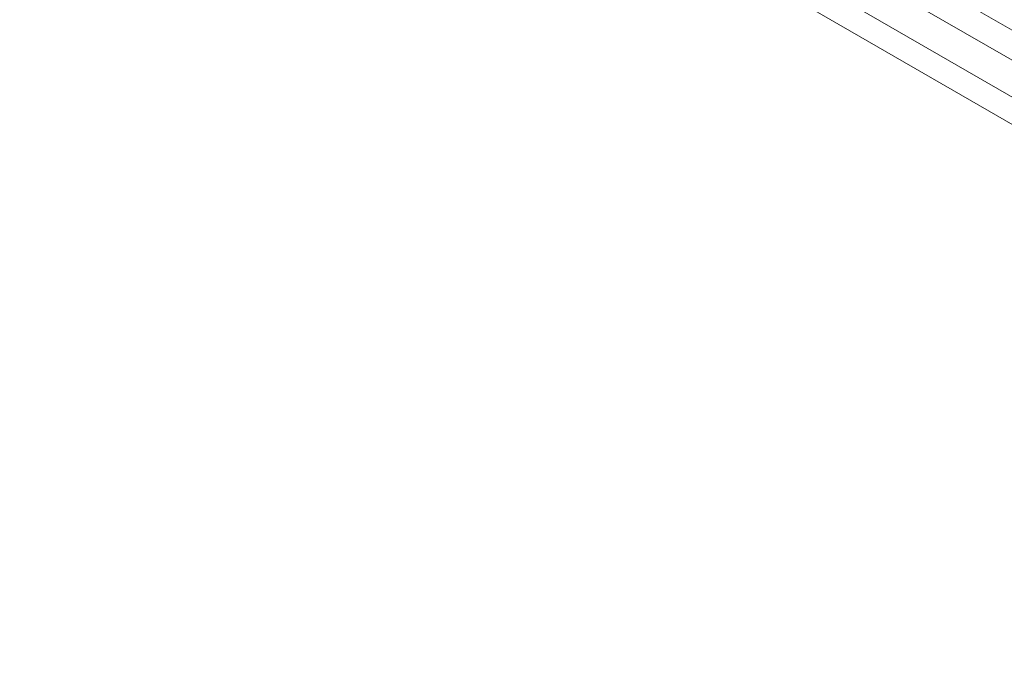
# Model space of a CAD drawing. Extents: x 0 to 1004, y -485 to 146.
# Drawn here: x 427 to 429, y -248 to -247 of the extents above; entities that cross this region are included whole.
import ezdxf

# ---------------------------------------------------------------- set-up
doc = ezdxf.new("R2010")
doc.units = 0
doc.header["$MEASUREMENT"] = 0
doc.header["$PDMODE"] = 64
doc.styles.get("Standard").update_dxf_attribs({"font": 'Helvetica LT 57 Condensed_0.ttf'})
doc.dimstyles.new('FEET-METERS', dxfattribs={"dimtxt": 12, "dimasz": 7, "dimexe": 3, "dimexo": 3, "dimgap": 3, "dimtad": 0, "dimdec": 1, "dimzin": 3, "dimdsep": 46, "dimlunit": 4, "dimtxsty": 'Standard', "dimcen": 0.09, "dimadec": 0, "dimazin": 0, "dimtfac": 2, "dimtdec": 1, "dimtofl": 0, "dimtmove": 0, "dimatfit": 3, "dimfxl": 1, "dimfrac": 2, "dimtolj": 1, "dimtzin": 3, "dimarcsym": 0})

# ---------------------------------------------------------------- blocks, each defined once
blk = doc.blocks.new('*D5')
at = {"color": 0, "lineweight": -2, "transparency": 16777216}
for p, q in [((427.9799, 73.383), (118.416, 73.383)), ((121.416, 66.383), (121.416, -209.774)), ((121.416, -409.5052), (121.416, -320.0092)), ((347.3189, -416.5052), (118.416, -416.5052))]:
    blk.add_line(p, q, dxfattribs=at)
at = {"color": 0, "lineweight": 0, "transparency": 16777216}
for points in [[(120.2494, 66.383), (122.5827, 66.383), (121.416, 73.383)], [(120.2494, -409.5052), (122.5827, -409.5052), (121.416, -416.5052)]]:
    blk.add_solid(points, dxfattribs=at)
at = {"layer": 'Defpoints', "color": 0, "lineweight": 0, "transparency": 16777216}
for p in [(430.9799, 73.383), (121.416, -416.5052), (350.3189, -416.5052)]:
    blk.add_point(p, dxfattribs=at)
at = {"color": 0, "lineweight": 0, "transparency": 16777216, "insert": (121.416, -264.8916), "char_height": 12, "attachment_point": 5, "rotation": 90}
blk.add_mtext('\\A1;40\'-10" [12.4M]', dxfattribs=at)
blk = doc.blocks.new('new block')
at = {"color": 0, "linetype": 'Continuous', "lineweight": 0}
for p, q in [((428.0414, -246.2524), (464.9094, -267.5381)), ((433.6644, -249.5637), (428.0133, -246.301)), ((433.6044, -249.6676), (427.9533, -246.4049)), ((433.6954, -249.661), (428.0662, -246.411))]:
    blk.add_line(p, q, dxfattribs=at)
blk = doc.blocks.new('b504958r0')
at = {"lineweight": 0}
blk.add_blockref('new block', (439.7194, 361.1972), dxfattribs=at)

msp = doc.modelspace()

# ---------------------------------------------------------------- block references
at = {"lineweight": 0}
msp.add_blockref('b504958r0', (-439.7194, -361.1972), dxfattribs=at)

# ---------------------------------------------------------------- dimensions: what is measured, and where the dimension line sits
dim = msp.add_linear_dim(base=(121.416, -416.5052), p1=(430.9799, 73.383), p2=(350.3189, -416.5052), angle=90, dimstyle='FEET-METERS', dxfattribs=at)
dim.commit()
dim.dimension.update_dxf_attribs({"geometry": '*D5', "text_midpoint": (121.416, -264.8916), "dimtype": 160})

doc.saveas('drawing.dxf')
